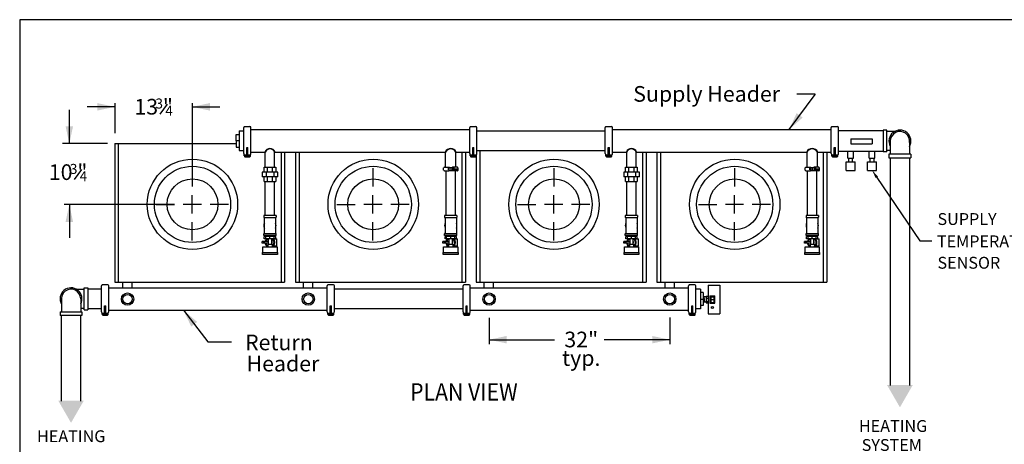
# Model space of a CAD drawing. Extents: x 0 to 322, y 0 to 186.
# Drawn here: x 0 to 174, y 111 to 186 of the extents above; entities that cross this region are included whole.
import ezdxf
from ezdxf.enums import TextEntityAlignment as Align

# ---------------------------------------------------------------- set-up
doc = ezdxf.new("R2010")
doc.units = 0
doc.linetypes.add('0', pattern=[0])
doc.linetypes.add('2', pattern=[0])
doc.layers.get('0').update_dxf_attribs({"linetype": 'CONTINUOUS'})
for name, color, linetype in [('1', 1, 'CONTINUOUS'), ('2', 2, 'CONTINUOUS'), ('4', 4, 'CONTINUOUS')]:
    doc.layers.add(name, color=color, linetype=linetype)

msp = doc.modelspace()

# ---------------------------------------------------------------- linework, layer by layer
at = {"color": 0}
for p, q in [((151.76, 157.8), (159.39, 146.59)), ((159.39, 146.59), (161.5, 146.59))]:
    msp.add_line(p, q, dxfattribs=at)
msp.add_solid([(151.55, 157.66), (151.97, 157.94), (150.92, 159.04)], dxfattribs=at)
at = {"layer": '1', "color": 0, "linetype": '0'}
for p, q in [((16.83, 170.92), (16.83, 165.6)), ((30.55, 170.92), (30.55, 156.18)), ((26.09, 170.75), (24.82, 168.98)), ((30.55, 170.28), (30.55, 156.18)), ((15.53, 163.77), (7.56, 163.77)), ((43.48, 159.6), (43.48, 162.28)), ((45.14, 159.6), (45.14, 162.28)), ((75.4, 159.6), (75.4, 162.28)), ((77.22, 159.6), (77.22, 162.28)), ((107.48, 159.6), (107.48, 162.28)), ((109.14, 159.6), (109.14, 162.28)), ((139.4, 159.6), (139.4, 162.28)), ((141.22, 159.6), (141.22, 162.28)), ((10.94, 159.17), (9.67, 157.4)), ((30.55, 159.42), (30.55, 156.18)), ((62.55, 159.42), (62.55, 156.18)), ((75.48, 151.06), (75.48, 158.96)), ((77.14, 151.06), (77.14, 158.96)), ((94.55, 159.42), (94.55, 156.18)), ((126.55, 159.42), (126.55, 156.18)), ((139.48, 151.06), (139.48, 158.96)), ((141.14, 151.06), (141.14, 158.96)), ((43.48, 151.06), (43.48, 157.05)), ((45.14, 151.06), (45.14, 157.05)), ((107.48, 151.06), (107.48, 157.05)), ((109.14, 151.06), (109.14, 157.05)), ((30.55, 151.4), (30.55, 154.64)), ((62.55, 151.4), (62.55, 154.64)), ((94.55, 151.4), (94.55, 154.64)), ((126.55, 151.4), (126.55, 154.64)), ((27.4, 153.02), (7.9, 153.02)), ((24.16, 153.02), (27.4, 153.02)), ((32.17, 153.02), (28.93, 153.02)), ((36.94, 153.02), (33.7, 153.02)), ((56.16, 153.02), (59.4, 153.02)), ((64.17, 153.02), (60.93, 153.02)), ((68.94, 153.02), (65.7, 153.02)), ((88.16, 153.02), (91.4, 153.02)), ((96.17, 153.02), (92.93, 153.02)), ((100.94, 153.02), (97.7, 153.02)), ((120.16, 153.02), (123.4, 153.02)), ((128.17, 153.02), (124.93, 153.02)), ((132.94, 153.02), (129.7, 153.02)), ((45.4, 151.06), (43.22, 151.06)), ((43.22, 151.06), (43.22, 150.74)), ((43.25, 150.71), (45.37, 150.71)), ((43.25, 150.71), (43.25, 150.71)), ((43.31, 150.65), (43.31, 147.9)), ((45.31, 150.65), (45.31, 150.62)), ((45.31, 150.65), (45.31, 147.9)), ((45.4, 151.06), (45.4, 150.74)), ((77.4, 151.06), (75.22, 151.06)), ((75.22, 151.06), (75.22, 150.74)), ((75.25, 150.71), (77.37, 150.71)), ((75.25, 150.71), (75.25, 150.71)), ((75.31, 150.65), (75.31, 147.9)), ((77.31, 150.65), (77.31, 150.62)), ((77.31, 150.65), (77.31, 147.9)), ((77.4, 151.06), (77.4, 150.74)), ((109.4, 151.06), (107.22, 151.06)), ((107.22, 151.06), (107.22, 150.74)), ((107.25, 150.71), (109.37, 150.71)), ((107.25, 150.71), (107.25, 150.71)), ((107.31, 150.65), (107.31, 147.9)), ((109.31, 150.65), (109.31, 150.62)), ((109.31, 150.65), (109.31, 147.9)), ((109.4, 151.06), (109.4, 150.74)), ((141.4, 151.06), (139.22, 151.06)), ((139.22, 151.06), (139.22, 150.74)), ((139.25, 150.71), (141.37, 150.71)), ((139.25, 150.71), (139.25, 150.71)), ((139.31, 150.65), (139.31, 147.9)), ((141.31, 150.65), (141.31, 150.62)), ((141.31, 150.65), (141.31, 147.9)), ((141.4, 151.06), (141.4, 150.74)), ((30.55, 146.63), (30.55, 149.87)), ((62.55, 146.63), (62.55, 149.87)), ((94.55, 146.63), (94.55, 149.87)), ((126.55, 146.63), (126.55, 149.87)), ((42.94, 146.12), (42.94, 146.43)), ((44, 146.43), (42.94, 146.43)), ((43.22, 147.49), (43.22, 147.81)), ((45.4, 147.49), (43.22, 147.49)), ((43.25, 147.84), (45.37, 147.84)), ((43.25, 147.84), (43.25, 147.84)), ((45.33, 147.32), (43.3, 147.32)), ((43.3, 146.94), (43.3, 147.32)), ((45.33, 146.94), (43.3, 146.94)), ((43.48, 147.49), (43.48, 147.32)), ((43.59, 146.94), (43.59, 147.32)), ((44, 146.94), (44, 145.95)), ((44.31, 146.94), (44.31, 147.32)), ((44.62, 145.95), (44.62, 146.94)), ((44.84, 146.93), (45.53, 146.93)), ((45.03, 146.94), (45.03, 147.32)), ((45.14, 147.49), (45.14, 147.32)), ((45.31, 147.9), (45.31, 147.93)), ((45.33, 146.94), (45.33, 147.32)), ((45.4, 147.49), (45.4, 147.81)), ((45.53, 145.62), (45.53, 146.93)), ((74.94, 146.12), (74.94, 146.43)), ((76, 146.43), (74.94, 146.43)), ((75.22, 147.49), (75.22, 147.81)), ((77.4, 147.49), (75.22, 147.49)), ((75.25, 147.84), (77.37, 147.84)), ((75.25, 147.84), (75.25, 147.84)), ((77.32, 147.32), (75.3, 147.32)), ((75.3, 146.94), (75.3, 147.32)), ((77.32, 146.94), (75.3, 146.94)), ((75.48, 147.49), (75.48, 147.32)), ((75.59, 146.94), (75.59, 147.32)), ((76, 146.94), (76, 145.95)), ((76.31, 146.94), (76.31, 147.32)), ((76.62, 145.95), (76.62, 146.94)), ((76.84, 146.93), (77.53, 146.93)), ((77.03, 146.94), (77.03, 147.32)), ((77.14, 147.49), (77.14, 147.32)), ((77.31, 147.9), (77.31, 147.93)), ((77.32, 146.94), (77.32, 147.32)), ((77.4, 147.49), (77.4, 147.81)), ((77.53, 145.62), (77.53, 146.93)), ((108, 146.43), (106.94, 146.43)), ((106.94, 146.12), (106.94, 146.43)), ((107.22, 147.49), (107.22, 147.81)), ((109.4, 147.49), (107.22, 147.49)), ((107.25, 147.84), (109.37, 147.84)), ((107.25, 147.84), (107.25, 147.84)), ((109.32, 147.32), (107.3, 147.32)), ((107.3, 146.94), (107.3, 147.32)), ((109.32, 146.94), (107.3, 146.94)), ((107.48, 147.49), (107.48, 147.32)), ((107.59, 146.94), (107.59, 147.32)), ((108, 146.94), (108, 145.95)), ((108.31, 146.94), (108.31, 147.32)), ((108.62, 145.95), (108.62, 146.94)), ((108.84, 146.93), (109.53, 146.93)), ((109.03, 146.94), (109.03, 147.32)), ((109.14, 147.49), (109.14, 147.32)), ((109.31, 147.9), (109.31, 147.93)), ((109.32, 146.94), (109.32, 147.32)), ((109.4, 147.49), (109.4, 147.81)), ((109.53, 145.62), (109.53, 146.93)), ((140, 146.43), (138.94, 146.43)), ((138.94, 146.12), (138.94, 146.43)), ((139.22, 147.49), (139.22, 147.81)), ((141.4, 147.49), (139.22, 147.49)), ((139.25, 147.84), (141.37, 147.84)), ((139.25, 147.84), (139.25, 147.84)), ((141.32, 147.32), (139.3, 147.32)), ((139.3, 146.94), (139.3, 147.32)), ((141.32, 146.94), (139.3, 146.94)), ((139.48, 147.49), (139.48, 147.32)), ((139.59, 146.94), (139.59, 147.32)), ((140, 146.94), (140, 145.95)), ((140.31, 146.94), (140.31, 147.32)), ((140.62, 145.95), (140.62, 146.94)), ((140.84, 146.93), (141.53, 146.93)), ((141.03, 146.94), (141.03, 147.32)), ((141.14, 147.49), (141.14, 147.32)), ((141.31, 147.9), (141.31, 147.93)), ((141.32, 146.94), (141.32, 147.32)), ((141.4, 147.49), (141.4, 147.81)), ((141.53, 145.62), (141.53, 146.93)), ((44, 146.12), (42.94, 146.12)), ((43.06, 145.48), (45.56, 145.48)), ((43.06, 144.52), (43.06, 145.48)), ((43.94, 145.95), (44.69, 145.95)), ((43.94, 145.95), (43.94, 145.48)), ((44.69, 145.95), (44.69, 145.48)), ((45.53, 145.62), (44.84, 145.62)), ((45.56, 145.48), (45.56, 144.52)), ((76, 146.12), (74.94, 146.12)), ((75.06, 145.48), (77.56, 145.48)), ((75.06, 144.52), (75.06, 145.48)), ((75.94, 145.95), (76.69, 145.95)), ((75.94, 145.95), (75.94, 145.48)), ((76.69, 145.95), (76.69, 145.48)), ((77.53, 145.62), (76.84, 145.62)), ((77.56, 145.48), (77.56, 144.52)), ((108, 146.12), (106.94, 146.12)), ((107.06, 145.48), (109.56, 145.48)), ((107.06, 144.52), (107.06, 145.48)), ((107.94, 145.95), (107.94, 145.48)), ((107.94, 145.95), (108.69, 145.95)), ((108.69, 145.95), (108.69, 145.48)), ((109.53, 145.62), (108.84, 145.62)), ((109.56, 145.48), (109.56, 144.52)), ((140, 146.12), (138.94, 146.12)), ((139.06, 145.48), (141.56, 145.48)), ((139.06, 144.52), (139.06, 145.48)), ((139.94, 145.95), (139.94, 145.48)), ((139.94, 145.95), (140.69, 145.95)), ((140.69, 145.95), (140.69, 145.48)), ((141.53, 145.62), (140.84, 145.62)), ((141.56, 145.48), (141.56, 144.52)), ((43, 144.52), (45.62, 144.52)), ((43, 144.17), (43, 144.52)), ((45.62, 144.17), (43, 144.17)), ((45.62, 144.52), (45.62, 144.17)), ((75, 144.52), (77.62, 144.52)), ((75, 144.17), (75, 144.52)), ((77.62, 144.17), (75, 144.17)), ((77.62, 144.52), (77.62, 144.17)), ((107, 144.52), (109.62, 144.52)), ((107, 144.17), (107, 144.52)), ((109.62, 144.17), (107, 144.17)), ((109.62, 144.52), (109.62, 144.17)), ((139, 144.52), (141.62, 144.52)), ((139, 144.17), (139, 144.52)), ((141.62, 144.17), (139, 144.17)), ((141.62, 144.52), (141.62, 144.17)), ((18.25, 138.26), (18.25, 139.27)), ((19.91, 138.26), (19.91, 139.27)), ((50.25, 138.26), (50.25, 139.27)), ((51.91, 138.26), (51.91, 139.27)), ((82.25, 138.26), (82.25, 139.27)), ((83.91, 138.26), (83.91, 139.27)), ((114.25, 138.26), (114.25, 139.27)), ((115.91, 138.26), (115.91, 139.27)), ((83.1, 132.93), (83.1, 128.25)), ((115.1, 133), (115.1, 128.25))]:
    msp.add_line(p, q, dxfattribs=at)
at = {"layer": '1', "color": 0}
for p, q in [((136.24, 166.27), (140.83, 172.47)), ((140.8, 172.53), (137.61, 172.53)), ((147.16, 164.63), (147.16, 163.76)), ((150.95, 164.63), (150.95, 163.76)), ((44.62, 146.43), (44.62, 146.12)), ((76.62, 146.43), (76.62, 146.12)), ((108.62, 146.43), (108.62, 146.12)), ((140.62, 146.43), (140.62, 146.12)), ((122.21, 136.82), (123.05, 136.82)), ((122.35, 136.67), (122.9, 136.67)), ((122.35, 136.17), (122.9, 136.17)), ((29, 134.27), (33.3, 128.7)), ((122.21, 135.52), (123.05, 135.52)), ((122.35, 135.67), (122.9, 135.67)), ((33.33, 128.68), (37.52, 128.68))]:
    msp.add_line(p, q, dxfattribs=at)
at = {"layer": '1', "color": 0, "linetype": 'CONTINUOUS'}
for p, q in [((38.85, 166.03), (39.67, 166.03)), ((38.85, 166.03), (38.85, 162.53)), ((39.67, 162.02), (39.67, 166.6)), ((40.77, 166.77), (39.84, 166.77)), ((40.95, 162.02), (40.95, 166.6)), ((40.95, 166.27), (79.68, 166.27)), ((79.68, 162.02), (79.68, 166.6)), ((80.78, 166.77), (79.85, 166.77)), ((80.96, 162.02), (80.96, 166.6)), ((80.96, 166.03), (103.67, 166.03)), ((103.67, 162.02), (103.67, 166.6)), ((104.77, 166.77), (103.84, 166.77)), ((104.95, 162.02), (104.95, 166.6)), ((104.95, 166.27), (143.68, 166.27)), ((143.68, 162.02), (143.68, 166.6)), ((144.78, 166.77), (143.85, 166.77)), ((144.96, 162.02), (144.96, 166.6)), ((152.89, 166.03), (144.96, 166.03)), ((152.89, 166.16), (152.89, 162.29)), ((153.53, 166.16), (152.89, 166.16)), ((153.53, 162.29), (153.53, 166.16)), ((154.92, 165.93), (153.53, 165.93)), ((38.35, 165.41), (38.85, 165.41)), ((38.35, 164.28), (38.35, 165.41)), ((38.85, 164.28), (38.35, 164.28)), ((38.35, 164.28), (38.35, 163.16)), ((147.16, 164.63), (150.95, 164.63)), ((154.13, 164.22), (154.13, 161.92)), ((157.52, 163.95), (157.52, 161.92)), ((16.83, 163.73), (16.83, 139.27)), ((16.87, 163.77), (38.35, 163.77)), ((17.46, 163.73), (17.46, 139.27)), ((38.35, 163.16), (38.84, 163.16)), ((38.85, 162.53), (39.67, 162.53)), ((40.21, 163.09), (40.42, 163.09)), ((40.21, 161.77), (40.21, 163.09)), ((40.42, 163.03), (40.21, 163.03)), ((40.21, 162.97), (40.42, 162.97)), ((40.42, 162.91), (40.21, 162.91)), ((40.21, 162.84), (40.42, 162.84)), ((40.21, 162.78), (40.42, 162.78)), ((40.21, 162.72), (40.42, 162.72)), ((40.42, 162.65), (40.21, 162.65)), ((40.42, 162.59), (40.21, 162.59)), ((40.21, 162.53), (40.42, 162.53)), ((40.21, 162.47), (40.42, 162.47)), ((40.21, 162.4), (40.42, 162.4)), ((40.21, 162.34), (40.42, 162.34)), ((40.42, 162.28), (40.21, 162.28)), ((40.42, 162.21), (40.21, 162.21)), ((40.21, 162.15), (40.42, 162.15)), ((40.42, 161.77), (40.42, 163.09)), ((40.95, 162.28), (43.41, 162.28)), ((45.21, 162.28), (75.33, 162.28)), ((46.27, 162.28), (46.27, 139.27)), ((46.9, 162.28), (46.9, 139.27)), ((48.83, 162.28), (48.83, 139.27)), ((49.46, 162.28), (49.46, 139.27)), ((77.29, 162.28), (79.68, 162.28)), ((78.27, 162.28), (78.27, 139.27)), ((78.9, 162.28), (78.9, 139.27)), ((80.22, 161.77), (80.22, 163.09)), ((80.22, 163.09), (80.43, 163.09)), ((80.43, 163.03), (80.22, 163.03)), ((80.22, 162.97), (80.43, 162.97)), ((80.43, 162.91), (80.22, 162.91)), ((80.22, 162.84), (80.43, 162.84)), ((80.22, 162.78), (80.43, 162.78)), ((80.22, 162.72), (80.43, 162.72)), ((80.43, 162.65), (80.22, 162.65)), ((80.43, 162.59), (80.22, 162.59)), ((80.22, 162.53), (80.43, 162.53)), ((80.22, 162.47), (80.43, 162.47)), ((80.22, 162.4), (80.43, 162.4)), ((80.22, 162.34), (80.43, 162.34)), ((80.43, 162.28), (80.22, 162.28)), ((80.43, 162.21), (80.22, 162.21)), ((80.22, 162.15), (80.43, 162.15)), ((80.43, 161.77), (80.43, 163.09)), ((80.96, 162.53), (103.67, 162.53)), ((81.46, 162.53), (81.46, 139.27)), ((104.21, 163.09), (104.42, 163.09)), ((104.21, 161.77), (104.21, 163.09)), ((104.42, 163.03), (104.21, 163.03)), ((104.21, 162.97), (104.42, 162.97)), ((104.42, 162.91), (104.21, 162.91)), ((104.21, 162.84), (104.42, 162.84)), ((104.21, 162.78), (104.42, 162.78)), ((104.21, 162.72), (104.42, 162.72)), ((104.42, 162.65), (104.21, 162.65)), ((104.42, 162.59), (104.21, 162.59)), ((104.21, 162.53), (104.42, 162.53)), ((104.21, 162.47), (104.42, 162.47)), ((104.21, 162.4), (104.42, 162.4)), ((104.21, 162.34), (104.42, 162.34)), ((104.42, 162.28), (104.21, 162.28)), ((104.42, 162.21), (104.21, 162.21)), ((104.21, 162.15), (104.42, 162.15)), ((104.42, 161.77), (104.42, 163.09)), ((104.95, 162.28), (107.41, 162.28)), ((109.21, 162.28), (139.33, 162.28)), ((110.27, 162.28), (110.27, 139.27)), ((110.9, 162.28), (110.9, 139.27)), ((112.83, 162.28), (112.83, 139.27)), ((113.46, 162.28), (113.46, 139.27)), ((141.29, 162.28), (143.68, 162.28)), ((142.27, 162.28), (142.27, 139.27)), ((142.9, 162.28), (142.9, 139.27)), ((144.22, 163.09), (144.43, 163.09)), ((144.22, 161.77), (144.22, 163.09)), ((144.43, 163.03), (144.22, 163.03)), ((144.22, 162.97), (144.43, 162.97)), ((144.43, 162.91), (144.22, 162.91)), ((144.22, 162.84), (144.43, 162.84)), ((144.22, 162.78), (144.43, 162.78)), ((144.22, 162.72), (144.43, 162.72)), ((144.43, 162.65), (144.22, 162.65)), ((144.43, 162.59), (144.22, 162.59)), ((144.22, 162.53), (144.43, 162.53)), ((144.22, 162.47), (144.43, 162.47)), ((144.22, 162.4), (144.43, 162.4)), ((144.22, 162.34), (144.43, 162.34)), ((144.43, 162.28), (144.22, 162.28)), ((144.43, 162.21), (144.22, 162.21)), ((144.22, 162.15), (144.43, 162.15)), ((144.43, 161.77), (144.43, 163.09)), ((144.96, 162.45), (152.9, 162.45)), ((146.63, 161.2), (146.63, 162.45)), ((147.16, 163.76), (150.95, 163.76)), ((147.63, 161.2), (147.63, 162.45)), ((150.42, 161.2), (150.42, 162.45)), ((151.42, 161.2), (151.42, 162.45)), ((153.53, 162.29), (152.89, 162.29)), ((154.13, 162.54), (153.53, 162.54)), ((39.77, 161.6), (39.77, 161.82)), ((39.91, 161.77), (40.7, 161.77)), ((39.94, 161.77), (39.94, 161.55)), ((39.94, 161.55), (40.69, 161.55)), ((39.95, 161.42), (40.68, 161.42)), ((40.12, 161.77), (40.12, 161.55)), ((40.21, 162.09), (40.42, 162.09)), ((40.21, 162.02), (40.42, 162.02)), ((40.42, 161.96), (40.21, 161.96)), ((40.21, 161.9), (40.42, 161.9)), ((40.42, 161.84), (40.21, 161.84)), ((40.51, 161.77), (40.51, 161.55)), ((40.69, 161.77), (40.69, 161.55)), ((40.85, 161.6), (40.85, 161.83)), ((79.78, 161.6), (79.78, 161.82)), ((79.92, 161.77), (80.71, 161.77)), ((79.95, 161.77), (79.95, 161.55)), ((79.95, 161.55), (80.7, 161.55)), ((79.96, 161.42), (80.69, 161.42)), ((80.13, 161.77), (80.13, 161.55)), ((80.22, 162.09), (80.43, 162.09)), ((80.22, 162.02), (80.43, 162.02)), ((80.43, 161.96), (80.22, 161.96)), ((80.22, 161.9), (80.43, 161.9)), ((80.43, 161.84), (80.22, 161.84)), ((80.52, 161.77), (80.52, 161.55)), ((80.7, 161.77), (80.7, 161.55)), ((80.83, 161.5), (80.83, 139.27)), ((80.86, 161.6), (80.86, 161.83)), ((103.77, 161.6), (103.77, 161.82)), ((103.91, 161.77), (104.7, 161.77)), ((103.94, 161.77), (103.94, 161.55)), ((103.94, 161.55), (104.69, 161.55)), ((103.95, 161.42), (104.68, 161.42)), ((104.12, 161.77), (104.12, 161.55)), ((104.21, 162.09), (104.42, 162.09)), ((104.21, 162.02), (104.42, 162.02)), ((104.42, 161.96), (104.21, 161.96)), ((104.21, 161.9), (104.42, 161.9)), ((104.42, 161.84), (104.21, 161.84)), ((104.51, 161.77), (104.51, 161.55)), ((104.69, 161.77), (104.69, 161.55)), ((104.85, 161.6), (104.85, 161.83)), ((143.78, 161.6), (143.78, 161.82)), ((143.92, 161.77), (144.71, 161.77)), ((143.95, 161.77), (143.95, 161.55)), ((143.95, 161.55), (144.7, 161.55)), ((143.96, 161.42), (144.69, 161.42)), ((144.13, 161.77), (144.13, 161.55)), ((144.22, 162.09), (144.43, 162.09)), ((144.22, 162.02), (144.43, 162.02)), ((144.43, 161.96), (144.22, 161.96)), ((144.22, 161.9), (144.43, 161.9)), ((144.43, 161.84), (144.22, 161.84)), ((144.52, 161.77), (144.52, 161.55)), ((144.7, 161.77), (144.7, 161.55)), ((144.86, 161.6), (144.86, 161.83)), ((146.33, 160.54), (147.94, 160.54)), ((146.33, 159.04), (146.33, 160.54)), ((146.63, 161.2), (147.63, 161.2)), ((146.8, 160.54), (146.8, 161.2)), ((147.47, 160.54), (147.47, 161.2)), ((147.94, 159.04), (147.94, 160.54)), ((150.11, 160.54), (151.72, 160.54)), ((150.11, 159.04), (150.11, 160.54)), ((150.42, 161.2), (151.42, 161.2)), ((150.58, 160.54), (150.58, 161.2)), ((151.25, 160.54), (151.25, 161.2)), ((151.72, 159.04), (151.72, 160.54)), ((157.77, 161.92), (153.9, 161.92)), ((153.9, 161.92), (153.9, 161.27)), ((153.9, 161.27), (157.77, 161.27)), ((154.09, 161.27), (154.09, 120.93)), ((157.59, 120.93), (157.59, 161.27)), ((157.77, 161.92), (157.77, 161.27)), ((45.73, 158.72), (42.95, 158.72)), ((42.95, 158.72), (42.95, 157.9)), ((43.28, 159.6), (45.34, 159.6)), ((43.28, 158.72), (43.28, 159.6)), ((43.69, 157.9), (43.69, 158.72)), ((43.87, 158.72), (43.87, 159.6)), ((44.76, 158.72), (44.76, 159.6)), ((45.02, 158.72), (45.02, 157.9)), ((45.34, 159.6), (45.34, 158.72)), ((45.73, 157.9), (45.73, 158.72)), ((75.06, 159.08), (75.06, 159.47)), ((75.19, 159.6), (76, 159.6)), ((75.19, 158.96), (76, 158.96)), ((75.89, 159.42), (76, 159.44)), ((75.89, 159.13), (75.89, 159.42)), ((75.89, 159.13), (76, 159.12)), ((76, 159.46), (76, 159.1)), ((76.09, 159.55), (76.54, 159.55)), ((76.09, 159.01), (76.54, 159.01)), ((76.31, 159.55), (76.31, 159.01)), ((77.47, 159.6), (76.63, 159.6)), ((76.88, 159.46), (76.63, 159.46)), ((76.63, 159.46), (76.63, 159.09)), ((76.88, 159.38), (76.63, 159.38)), ((76.63, 159.18), (76.88, 159.18)), ((76.88, 159.09), (76.63, 159.09)), ((77.47, 158.96), (76.63, 158.96)), ((76.88, 159.46), (76.88, 159.09)), ((76.88, 159.33), (77.56, 159.33)), ((76.88, 159.22), (77.56, 159.22)), ((76.91, 159.22), (76.91, 159.33)), ((76.94, 159.33), (76.94, 159.22)), ((76.97, 159.22), (76.97, 159.33)), ((77, 159.33), (77, 159.22)), ((77.03, 159.33), (77.03, 159.22)), ((77.07, 159.33), (77.07, 159.22)), ((77.1, 159.22), (77.1, 159.33)), ((77.13, 159.22), (77.13, 159.33)), ((77.16, 159.33), (77.16, 159.22)), ((77.19, 159.33), (77.19, 159.22)), ((77.22, 159.33), (77.22, 159.22)), ((77.25, 159.33), (77.25, 159.22)), ((77.29, 159.22), (77.29, 159.33)), ((77.32, 159.22), (77.32, 159.33)), ((77.35, 159.33), (77.35, 159.22)), ((77.38, 159.33), (77.38, 159.22)), ((77.41, 159.33), (77.41, 159.22)), ((77.44, 159.22), (77.44, 159.33)), ((77.47, 159.33), (77.47, 159.22)), ((77.51, 159.22), (77.51, 159.33)), ((77.54, 159.33), (77.54, 159.22)), ((77.56, 159.51), (77.56, 159.04)), ((109.73, 158.72), (106.95, 158.72)), ((106.95, 158.72), (106.95, 157.9)), ((107.28, 159.6), (109.34, 159.6)), ((107.28, 158.72), (107.28, 159.6)), ((107.69, 157.9), (107.69, 158.72)), ((107.86, 158.72), (107.86, 159.6)), ((108.76, 158.72), (108.76, 159.6)), ((109.02, 158.72), (109.02, 157.9)), ((109.34, 159.6), (109.34, 158.72)), ((109.73, 157.9), (109.73, 158.72)), ((139.06, 159.08), (139.06, 159.47)), ((139.19, 159.6), (140, 159.6)), ((139.19, 158.96), (140, 158.96)), ((139.89, 159.42), (140, 159.44)), ((139.89, 159.13), (139.89, 159.42)), ((139.89, 159.13), (140, 159.12)), ((140, 159.46), (140, 159.1)), ((140.09, 159.55), (140.54, 159.55)), ((140.09, 159.01), (140.54, 159.01)), ((140.31, 159.55), (140.31, 159.01)), ((141.47, 159.6), (140.63, 159.6)), ((140.63, 159.46), (140.63, 159.09)), ((140.88, 159.46), (140.63, 159.46)), ((140.88, 159.38), (140.63, 159.38)), ((140.63, 159.18), (140.88, 159.18)), ((140.88, 159.09), (140.63, 159.09)), ((141.47, 158.96), (140.63, 158.96)), ((140.88, 159.46), (140.88, 159.09)), ((140.88, 159.33), (141.56, 159.33)), ((140.88, 159.22), (141.56, 159.22)), ((140.91, 159.22), (140.91, 159.33)), ((140.94, 159.33), (140.94, 159.22)), ((140.97, 159.22), (140.97, 159.33)), ((141, 159.33), (141, 159.22)), ((141.03, 159.33), (141.03, 159.22)), ((141.07, 159.33), (141.07, 159.22)), ((141.1, 159.22), (141.1, 159.33)), ((141.13, 159.22), (141.13, 159.33)), ((141.16, 159.33), (141.16, 159.22)), ((141.19, 159.33), (141.19, 159.22)), ((141.22, 159.33), (141.22, 159.22)), ((141.25, 159.33), (141.25, 159.22)), ((141.29, 159.22), (141.29, 159.33)), ((141.32, 159.22), (141.32, 159.33)), ((141.35, 159.33), (141.35, 159.22)), ((141.38, 159.33), (141.38, 159.22)), ((141.41, 159.33), (141.41, 159.22)), ((141.44, 159.22), (141.44, 159.33)), ((141.47, 159.33), (141.47, 159.22)), ((141.51, 159.22), (141.51, 159.33)), ((141.54, 159.33), (141.54, 159.22)), ((141.56, 159.51), (141.56, 159.04)), ((146.33, 159.04), (147.94, 159.04)), ((150.11, 159.04), (151.72, 159.04)), ((45.73, 157.9), (42.95, 157.9)), ((43.28, 157.05), (43.28, 157.9)), ((43.28, 157.05), (45.34, 157.05)), ((43.87, 157.05), (43.87, 157.9)), ((44.76, 157.05), (44.76, 157.9)), ((45.34, 157.9), (45.34, 157.05)), ((109.73, 157.9), (106.95, 157.9)), ((107.28, 157.05), (107.28, 157.9)), ((107.28, 157.05), (109.34, 157.05)), ((107.86, 157.05), (107.86, 157.9)), ((108.76, 157.05), (108.76, 157.9)), ((109.34, 157.9), (109.34, 157.05)), ((10.01, 138.01), (11.39, 138.01)), ((11.39, 138.24), (12.04, 138.24)), ((11.39, 134.37), (11.39, 138.24)), ((12.04, 138.24), (12.04, 134.37)), ((12.04, 138.05), (14.49, 138.05)), ((14.49, 134.01), (14.49, 138.59)), ((15.6, 138.76), (14.67, 138.76)), ((15.77, 134.01), (15.77, 138.59)), ((15.77, 138.26), (54.42, 138.26)), ((16.83, 139.27), (46.9, 139.27)), ((48.83, 139.27), (78.9, 139.27)), ((54.43, 134.01), (54.43, 138.59)), ((55.53, 138.76), (54.6, 138.76)), ((55.71, 134.01), (55.71, 138.59)), ((55.71, 138.05), (78.49, 138.05)), ((78.49, 134.01), (78.49, 138.59)), ((79.6, 138.76), (78.67, 138.76)), ((79.77, 134.01), (79.77, 138.59)), ((79.77, 138.26), (118.42, 138.26)), ((80.83, 139.27), (110.9, 139.27)), ((112.83, 139.27), (142.9, 139.27)), ((118.43, 134.01), (118.43, 138.59)), ((119.53, 138.76), (118.6, 138.76)), ((119.71, 134.01), (119.71, 138.59)), ((120.53, 138.01), (119.71, 138.01)), ((120.53, 138.01), (120.53, 134.51)), ((121.87, 138.74), (123.98, 138.74)), ((121.87, 138.74), (121.87, 133.62)), ((123.98, 138.74), (123.98, 133.61)), ((7.41, 136.03), (7.41, 134)), ((10.8, 136.3), (10.8, 134)), ((121.03, 137.39), (120.52, 137.39)), ((120.53, 136.26), (121.03, 136.26)), ((121.03, 137.39), (121.03, 135.14)), ((121.56, 136.65), (121.04, 136.65)), ((121.18, 135.7), (121.1, 136.65)), ((121.29, 135.7), (121.2, 136.63)), ((121.87, 136.73), (121.56, 136.73)), ((121.56, 136.73), (121.56, 135.61)), ((121.57, 136.43), (121.87, 136.43)), ((122.21, 136.82), (122.21, 135.52)), ((122.35, 136.67), (122.35, 135.67)), ((122.9, 136.67), (122.9, 135.67)), ((123.05, 135.52), (123.05, 136.82)), ((10.8, 134.62), (11.39, 134.62)), ((11.39, 134.37), (12.04, 134.37)), ((14.49, 134.55), (12.04, 134.55)), ((15.03, 133.76), (15.03, 135.08)), ((15.03, 135.08), (15.25, 135.08)), ((15.03, 135.02), (15.25, 135.02)), ((15.03, 134.96), (15.25, 134.96)), ((15.03, 134.89), (15.25, 134.89)), ((15.03, 134.83), (15.25, 134.83)), ((15.03, 134.77), (15.25, 134.77)), ((15.03, 134.71), (15.24, 134.71)), ((15.24, 134.64), (15.03, 134.64)), ((15.24, 134.58), (15.03, 134.58)), ((15.03, 134.52), (15.24, 134.52)), ((15.03, 134.46), (15.25, 134.46)), ((15.03, 134.39), (15.25, 134.39)), ((15.03, 134.33), (15.24, 134.33)), ((15.25, 134.27), (15.03, 134.27)), ((15.25, 133.76), (15.25, 135.08)), ((15.77, 134.27), (54.43, 134.27)), ((54.97, 133.76), (54.97, 135.08)), ((54.97, 135.08), (55.18, 135.08)), ((55.18, 135.02), (54.97, 135.02)), ((54.97, 134.96), (55.18, 134.96)), ((55.18, 134.9), (54.97, 134.9)), ((54.97, 134.83), (55.18, 134.83)), ((54.97, 134.77), (55.18, 134.77)), ((54.97, 134.71), (55.18, 134.71)), ((55.18, 134.64), (54.97, 134.64)), ((55.18, 134.58), (54.97, 134.58)), ((54.97, 134.52), (55.18, 134.52)), ((54.97, 134.46), (55.18, 134.46)), ((54.97, 134.39), (55.18, 134.39)), ((54.97, 134.33), (55.18, 134.33)), ((55.18, 134.27), (54.97, 134.27)), ((55.18, 133.76), (55.18, 135.08)), ((78.49, 134.55), (55.71, 134.55)), ((79.03, 135.08), (79.24, 135.08)), ((79.03, 133.76), (79.03, 135.08)), ((79.03, 135.02), (79.25, 135.02)), ((79.03, 134.96), (79.25, 134.96)), ((79.03, 134.89), (79.24, 134.89)), ((79.03, 134.83), (79.24, 134.83)), ((79.03, 134.77), (79.24, 134.77)), ((79.03, 134.71), (79.24, 134.71)), ((79.24, 134.64), (79.03, 134.64)), ((79.24, 134.58), (79.03, 134.58)), ((79.03, 134.52), (79.24, 134.52)), ((79.03, 134.46), (79.24, 134.46)), ((79.03, 134.39), (79.24, 134.39)), ((79.03, 134.33), (79.24, 134.33)), ((79.24, 134.27), (79.03, 134.27)), ((79.24, 133.76), (79.24, 135.08)), ((79.77, 134.27), (118.43, 134.27)), ((118.96, 134.71), (119.18, 134.71)), ((118.96, 134.46), (119.18, 134.46)), ((118.96, 134.33), (119.18, 134.33)), ((118.97, 135.08), (119.18, 135.08)), ((118.97, 133.76), (118.97, 135.08)), ((119.18, 135.02), (118.97, 135.02)), ((118.97, 134.96), (119.18, 134.96)), ((119.18, 134.9), (118.97, 134.9)), ((118.97, 134.83), (119.18, 134.83)), ((118.97, 134.77), (119.18, 134.77)), ((119.18, 134.64), (118.97, 134.64)), ((119.18, 134.58), (118.97, 134.58)), ((118.97, 134.52), (119.18, 134.52)), ((118.97, 134.39), (119.18, 134.39)), ((119.18, 134.27), (118.97, 134.27)), ((119.18, 133.76), (119.18, 135.08)), ((120.53, 134.51), (119.71, 134.51)), ((121.03, 135.14), (120.53, 135.14)), ((121.56, 135.7), (121.04, 135.7)), ((121.56, 135.85), (121.87, 135.85)), ((121.56, 135.61), (121.88, 135.61)), ((7.15, 134), (11.03, 134)), ((7.15, 134), (7.15, 133.35)), ((11.03, 133.35), (7.15, 133.35)), ((7.34, 133.35), (7.34, 118.18)), ((10.84, 118.18), (10.84, 133.35)), ((11.03, 134), (11.03, 133.35)), ((14.6, 133.59), (14.6, 133.81)), ((14.74, 133.76), (15.52, 133.76)), ((14.77, 133.76), (14.77, 133.54)), ((14.77, 133.54), (15.52, 133.54)), ((14.77, 133.41), (15.5, 133.41)), ((14.94, 133.76), (14.94, 133.54)), ((15.25, 134.2), (15.03, 134.2)), ((15.03, 134.14), (15.25, 134.14)), ((15.03, 134.08), (15.24, 134.08)), ((15.03, 134.01), (15.25, 134.01)), ((15.25, 133.95), (15.03, 133.95)), ((15.03, 133.89), (15.25, 133.89)), ((15.25, 133.83), (15.03, 133.83)), ((15.34, 133.76), (15.34, 133.54)), ((15.52, 133.76), (15.52, 133.54)), ((15.68, 133.59), (15.68, 133.82)), ((54.53, 133.59), (54.53, 133.81)), ((54.67, 133.76), (55.46, 133.76)), ((54.7, 133.76), (54.7, 133.54)), ((54.7, 133.54), (55.45, 133.54)), ((54.71, 133.41), (55.44, 133.41)), ((54.88, 133.76), (54.88, 133.54)), ((55.18, 134.2), (54.97, 134.2)), ((54.97, 134.14), (55.18, 134.14)), ((54.97, 134.08), (55.18, 134.08)), ((54.97, 134.01), (55.18, 134.01)), ((55.18, 133.95), (54.97, 133.95)), ((54.97, 133.89), (55.18, 133.89)), ((55.18, 133.83), (54.97, 133.83)), ((55.27, 133.76), (55.27, 133.54)), ((55.45, 133.76), (55.45, 133.54)), ((55.61, 133.59), (55.61, 133.82)), ((78.6, 133.59), (78.6, 133.81)), ((78.74, 133.76), (79.52, 133.76)), ((78.77, 133.76), (78.77, 133.54)), ((78.77, 133.54), (79.52, 133.54)), ((78.77, 133.41), (79.5, 133.41)), ((78.94, 133.76), (78.94, 133.54)), ((79.24, 134.2), (79.03, 134.2)), ((79.03, 134.14), (79.24, 134.14)), ((79.03, 134.08), (79.24, 134.08)), ((79.03, 134.01), (79.24, 134.01)), ((79.24, 133.95), (79.03, 133.95)), ((79.03, 133.89), (79.24, 133.89)), ((79.24, 133.83), (79.03, 133.83)), ((79.34, 133.76), (79.34, 133.54)), ((79.52, 133.76), (79.52, 133.54)), ((79.68, 133.59), (79.68, 133.82)), ((118.53, 133.59), (118.53, 133.81)), ((118.67, 133.76), (119.46, 133.76)), ((118.7, 133.76), (118.7, 133.54)), ((118.7, 133.54), (119.45, 133.54)), ((118.71, 133.41), (119.44, 133.41)), ((118.88, 133.76), (118.88, 133.54)), ((118.96, 134.08), (119.18, 134.08)), ((119.18, 134.2), (118.97, 134.2)), ((118.97, 134.14), (119.18, 134.14)), ((118.97, 134.01), (119.18, 134.01)), ((119.18, 133.95), (118.97, 133.95)), ((118.97, 133.89), (119.18, 133.89)), ((119.18, 133.83), (118.97, 133.83)), ((119.27, 133.76), (119.27, 133.54)), ((119.45, 133.76), (119.45, 133.54)), ((119.61, 133.59), (119.61, 133.82)), ((121.87, 133.61), (123.98, 133.61))]:
    msp.add_line(p, q, dxfattribs=at)
at = {"layer": '1', "color": 0, "linetype": '0'}
for points in [[(8.79, 163.75), (8.79, 169.74)], [(16.83, 170.28), (11.94, 170.28)], [(30.55, 170.28), (35.45, 170.28)], [(8.79, 153.02), (8.79, 147.12)], [(83.1, 129.06), (94.69, 129.06)], [(115.1, 129.06), (103.5, 129.06)]]:
    msp.add_lwpolyline(points, dxfattribs=at)
at = {"layer": '1', "color": 0}
for centre, radius in [((30.59, 153.02), 8), ((62.59, 153.02), 8), ((94.59, 153.02), 8), ((126.59, 153.02), 8), ((30.59, 153.02), 6.75), ((62.59, 153.02), 6.75), ((94.59, 153.02), 6.75), ((126.59, 153.02), 6.75), ((30.59, 153.02), 4.5), ((62.59, 153.02), 4.5), ((94.59, 153.02), 4.5), ((126.59, 153.02), 4.5), ((122.63, 134.74), 0.178)]:
    msp.add_circle(centre, radius, dxfattribs=at)
at = {"layer": '1', "color": 0, "linetype": '0'}
for centre in [(43.25, 146.27), (75.25, 146.27), (107.25, 146.27), (139.25, 146.27)]:
    msp.add_circle(centre, 0.0781, dxfattribs=at)
at = {"layer": '1', "color": 0, "linetype": '2'}
for centre, radius in [((19.1, 136.26), 1.09), ((19.1, 136.26), 0.83), ((51.1, 136.26), 1.09), ((51.1, 136.26), 0.83), ((83.1, 136.26), 1.09), ((83.1, 136.26), 0.83), ((115.1, 136.26), 1.09), ((115.1, 136.26), 0.83)]:
    msp.add_circle(centre, radius, dxfattribs=at)
at = {"layer": '1', "color": 0}
for centre, radius, start, end in [((140.8, 172.49), 0.04, 323.448, 90), ((155.84, 164.22), 1.94, 330.4336, 208.1918), ((155.84, 164.22), 1.71, 350.6993, 180.0102), ((44.31, 161.92), 0.965, 21.5806, 158.4194), ((43.46, 162.32), 0.0584, 224.0984, 295.6411), ((44.31, 161.93), 0.901, 22.9391, 157.0609), ((45.17, 162.32), 0.0584, 244.3589, 315.9016), ((76.31, 161.8), 1.09, 26.0557, 153.9443), ((75.38, 162.32), 0.0584, 224.0984, 295.6411), ((76.31, 161.8), 1.03, 27.7028, 152.2972), ((77.25, 162.32), 0.0584, 244.3589, 315.9016), ((108.31, 161.92), 0.965, 21.5806, 158.4194), ((107.46, 162.32), 0.0584, 224.0984, 295.6411), ((108.31, 161.93), 0.901, 22.9391, 157.0609), ((109.17, 162.32), 0.0584, 244.3589, 315.9016), ((140.31, 161.8), 1.09, 26.0557, 153.9443), ((139.38, 162.32), 0.0584, 224.0984, 295.6411), ((140.31, 161.8), 1.03, 27.7028, 152.2972), ((141.25, 162.32), 0.0584, 244.3589, 315.9016), ((44.31, 149.27), 1.09, 156.1026, 203.8974), ((44.31, 149.27), 1.09, 336.1026, 23.8974), ((76.31, 149.27), 1.09, 156.1026, 203.8974), ((76.31, 149.27), 1.09, 336.1026, 23.8974), ((108.31, 149.27), 1.09, 156.1026, 203.8974), ((108.31, 149.27), 1.09, 336.1026, 23.8974), ((140.31, 149.27), 1.09, 156.1026, 203.8974), ((140.31, 149.27), 1.09, 336.1026, 23.8974), ((44.31, 146.27), 0.844, 127.6439, 169.3281), ((44.31, 146.27), 0.812, 124.6866, 168.9125), ((44.31, 146.27), 0.719, 111.6383, 167.4441), ((44.31, 146.27), 0.719, 301.4489, 68.3617), ((44.31, 146.27), 0.844, 296.3878, 52.3561), ((44.31, 146.27), 0.812, 297.4864, 55.3134), ((76.31, 146.27), 0.844, 127.6439, 169.3281), ((76.31, 146.27), 0.812, 124.6866, 168.9125), ((76.31, 146.27), 0.719, 111.6383, 167.4441), ((76.31, 146.27), 0.719, 301.4489, 68.3617), ((76.31, 146.27), 0.844, 296.3878, 52.3561), ((76.31, 146.27), 0.812, 297.4864, 55.3134), ((108.31, 146.27), 0.844, 127.6439, 169.3281), ((108.31, 146.27), 0.812, 124.6866, 168.9125), ((108.31, 146.27), 0.719, 111.6383, 167.4441), ((108.31, 146.27), 0.719, 301.4489, 68.3617), ((108.31, 146.27), 0.844, 296.3878, 52.3561), ((108.31, 146.27), 0.812, 297.4864, 55.3134), ((140.31, 146.27), 0.844, 127.6439, 169.3281), ((140.31, 146.27), 0.812, 124.6866, 168.9125), ((140.31, 146.27), 0.719, 111.6383, 167.4441), ((140.31, 146.27), 0.719, 301.4489, 68.3617), ((140.31, 146.27), 0.844, 296.3878, 52.3561), ((140.31, 146.27), 0.812, 297.4864, 55.3134), ((44.31, 146.27), 0.844, 190.6719, 243.6122), ((44.31, 146.27), 0.812, 191.0875, 242.5135), ((44.31, 146.27), 0.719, 192.5559, 238.551), ((76.31, 146.27), 0.844, 190.6719, 243.6122), ((76.31, 146.27), 0.812, 191.0875, 242.5135), ((76.31, 146.27), 0.719, 192.5559, 238.551), ((108.31, 146.27), 0.844, 190.6719, 243.6122), ((108.31, 146.27), 0.812, 191.0875, 242.5135), ((108.31, 146.27), 0.719, 192.5559, 238.551), ((140.31, 146.27), 0.844, 190.6719, 243.6122), ((140.31, 146.27), 0.812, 191.0875, 242.5135), ((140.31, 146.27), 0.719, 192.5559, 238.551), ((9.09, 136.3), 1.94, 331.8082, 209.5664), ((9.09, 136.3), 1.71, 359.9898, 189.3007)]:
    msp.add_arc(centre, radius, start, end, dxfattribs=at)
at = {"layer": '1', "color": 0, "linetype": 'CONTINUOUS'}
for centre, radius, start, end in [((39.84, 166.6), 0.175, 89.9944, 179.995), ((40.77, 166.6), 0.175, 0.005, 90.0044), ((79.85, 166.6), 0.175, 89.9944, 179.995), ((80.78, 166.6), 0.175, 0.005, 90.0044), ((103.84, 166.6), 0.175, 89.9944, 179.995), ((104.77, 166.6), 0.175, 0.005, 90.0044), ((143.85, 166.6), 0.175, 89.9944, 179.995), ((144.78, 166.6), 0.175, 0.005, 90.0044), ((16.87, 163.73), 0.04, 90, 180), ((17.5, 163.73), 0.04, 90, 180), ((39.92, 162.02), 0.25, 179.986, 270.0087), ((39.95, 161.6), 0.175, 179.995, 270.0063), ((40.68, 161.6), 0.175, 269.9925, 0.01), ((40.7, 162.02), 0.25, 269.9904, 0.007), ((79.93, 162.02), 0.25, 179.986, 270.0087), ((79.96, 161.6), 0.175, 179.995, 270.0063), ((80.69, 161.6), 0.175, 269.9925, 0.01), ((80.71, 162.02), 0.25, 269.9904, 0.007), ((103.92, 162.02), 0.25, 179.986, 270.0087), ((103.95, 161.6), 0.175, 179.995, 270.0063), ((104.68, 161.6), 0.175, 269.9925, 0.01), ((104.7, 162.02), 0.25, 269.9904, 0.007), ((143.93, 162.02), 0.25, 179.986, 270.0087), ((143.96, 161.6), 0.175, 179.995, 270.0063), ((144.69, 161.6), 0.175, 269.9925, 0.01), ((144.71, 162.02), 0.25, 269.9904, 0.007), ((75.19, 159.48), 0.125, 90.0105, 179.993), ((75.19, 159.08), 0.125, 180.007, 269.9895), ((76.85, 162.04), 2.58, 250.9524, 254.9881), ((76.09, 159.46), 0.0874, 89.985, 180.03), ((76.09, 159.1), 0.0874, 179.97, 270.015), ((76.85, 156.51), 2.58, 105.0119, 109.0476), ((64.05, 205.7), 47.79, 285.0209, 285.2669), ((64.05, 112.86), 47.79, 74.7331, 74.9791), ((76.54, 159.46), 0.0875, 359.98, 90.015), ((76.54, 159.1), 0.0875, 269.985, 0.02), ((77.47, 159.51), 0.0875, 359.97, 90.025), ((77.47, 159.04), 0.0875, 269.975, 0.03), ((139.19, 159.48), 0.125, 90.0105, 179.993), ((139.19, 159.08), 0.125, 180.007, 269.9895), ((140.84, 162.04), 2.58, 250.9524, 254.9881), ((140.09, 159.46), 0.0874, 89.985, 180.03), ((140.09, 159.1), 0.0874, 179.97, 270.015), ((140.84, 156.51), 2.58, 105.0119, 109.0476), ((128.05, 205.7), 47.79, 285.0209, 285.2669), ((128.05, 112.86), 47.79, 74.7331, 74.9791), ((140.54, 159.46), 0.0875, 359.98, 90.015), ((140.54, 159.1), 0.0875, 269.985, 0.02), ((141.47, 159.51), 0.0875, 359.97, 90.025), ((141.47, 159.04), 0.0875, 269.975, 0.03), ((14.67, 138.59), 0.175, 89.9944, 179.995), ((15.6, 138.59), 0.175, 0.005, 90.0044), ((54.6, 138.59), 0.175, 89.9944, 179.995), ((55.53, 138.59), 0.175, 0.005, 90.0044), ((78.67, 138.59), 0.175, 89.9944, 179.995), ((79.6, 138.59), 0.175, 0.005, 90.0044), ((118.6, 138.59), 0.175, 89.9944, 179.995), ((119.53, 138.59), 0.175, 0.005, 90.0044), ((14.74, 134.01), 0.25, 179.986, 270.0087), ((14.77, 133.59), 0.175, 179.995, 270.0063), ((15.5, 133.59), 0.175, 269.9925, 0.01), ((15.52, 134.01), 0.25, 269.9904, 0.007), ((54.68, 134.01), 0.25, 179.986, 270.0087), ((54.71, 133.59), 0.175, 179.995, 270.0063), ((55.44, 133.59), 0.175, 269.9925, 0.01), ((55.46, 134.01), 0.25, 269.9904, 0.007), ((78.74, 134.01), 0.25, 179.986, 270.0087), ((78.77, 133.59), 0.175, 179.995, 270.0063), ((79.5, 133.59), 0.175, 269.9925, 0.01), ((79.52, 134.01), 0.25, 269.9904, 0.007), ((118.68, 134.01), 0.25, 179.986, 270.0087), ((118.71, 133.59), 0.175, 179.995, 270.0063), ((119.44, 133.59), 0.175, 269.9925, 0.01), ((119.46, 134.01), 0.25, 269.9904, 0.007)]:
    msp.add_arc(centre, radius, start, end, dxfattribs=at)
at = {"layer": '1', "color": 0, "linetype": '0'}
for centre, radius, start, end in [((43.25, 150.74), 0.0312, 180.0001, 270.0001), ((43.25, 150.65), 0.0625, 0, 90), ((45.37, 150.65), 0.0625, 90.0001, 180.0001), ((45.37, 150.74), 0.0312, 270.0001, 0.0001), ((75.25, 150.74), 0.0312, 180.0001, 270.0001), ((75.25, 150.65), 0.0625, 0, 90), ((77.37, 150.65), 0.0625, 90.0001, 180.0001), ((77.37, 150.74), 0.0312, 270.0001, 0.0001), ((107.25, 150.74), 0.0312, 180.0001, 270.0001), ((107.25, 150.65), 0.0625, 0, 90), ((109.37, 150.65), 0.0625, 90.0001, 180.0001), ((109.37, 150.74), 0.0312, 270.0001, 0.0001), ((139.25, 150.74), 0.0312, 180.0001, 270.0001), ((139.25, 150.65), 0.0625, 0, 90), ((141.37, 150.65), 0.0625, 90.0001, 180.0001), ((141.37, 150.74), 0.0312, 270.0001, 0.0001), ((43.25, 147.81), 0.0312, 89.9999, 179.9999), ((43.25, 147.9), 0.0625, 270, 360), ((45.37, 147.9), 0.0625, 179.9999, 269.9999), ((45.37, 147.81), 0.0312, 359.9999, 89.9999), ((75.25, 147.81), 0.0312, 89.9999, 179.9999), ((75.25, 147.9), 0.0625, 270, 360), ((77.37, 147.9), 0.0625, 179.9999, 269.9999), ((77.37, 147.81), 0.0312, 359.9999, 89.9999), ((107.25, 147.81), 0.0312, 89.9999, 179.9999), ((107.25, 147.9), 0.0625, 270, 360), ((109.37, 147.9), 0.0625, 179.9999, 269.9999), ((109.37, 147.81), 0.0312, 359.9999, 89.9999), ((139.25, 147.81), 0.0312, 89.9999, 179.9999), ((139.25, 147.9), 0.0625, 270, 360), ((141.37, 147.9), 0.0625, 179.9999, 269.9999), ((141.37, 147.81), 0.0312, 359.9999, 89.9999)]:
    msp.add_arc(centre, radius, start, end, dxfattribs=at)
at = {"layer": '1', "color": 0, "linetype": 'CONTINUOUS'}
for points in [[(13.72, 170.95), (13.72, 169.62), (16.83, 170.28)], [(33.67, 169.62), (33.67, 170.95), (30.55, 170.28)], [(137.55, 169.17), (138.62, 168.39), (136.24, 166.27)], [(8.12, 166.86), (9.45, 166.86), (8.79, 163.75)], [(9.45, 149.91), (8.12, 149.91), (8.79, 153.02)], [(31.42, 132.2), (30.37, 131.39), (29, 134.27)], [(86.21, 129.72), (86.21, 128.4), (83.1, 129.06)], [(111.98, 128.4), (111.98, 129.72), (115.1, 129.06)]]:
    msp.add_solid(points, dxfattribs=at)
at = {"layer": '4', "color": 0, "linetype": 'CONTINUOUS'}
for p, q in [((322.02, 185.71), (0, 185.71)), ((0, 185.71), (0, 0))]:
    msp.add_line(p, q, dxfattribs=at)
at = {"layer": '4', "color": 0}
for points in [[(155.84, 117.09), (153.57, 121.01), (158.1, 121.01)], [(9.09, 114.34), (6.83, 118.26), (11.35, 118.26)]]:
    msp.add_solid(points, dxfattribs=at)

# ---------------------------------------------------------------- texts
at = {"layer": '1', "color": 0}
for s, height, p in [('Supply Header', 2.77, (121.62, 171.19)), ('13 "', 2.77, (23.72, 168.92)), ('3', 1.77, (24.7, 169.99)), ('4', 1.77, (26.44, 168.7)), ('10 "', 2.77, (8.57, 157.34)), ('3', 1.77, (9.55, 158.41)), ('4', 1.77, (11.29, 157.12)), ('Return', 2.77, (45.89, 127.19)), ('32"', 2.77, (99.42, 127.71)), ('Header', 2.77, (46.61, 123.44)), ('typ.', 2.77, (99.42, 124.42))]:
    msp.add_text(s, height=height, rotation=0, dxfattribs=at).set_placement(p, align=Align.CENTER)
at = {"layer": '1', "color": 0, "linetype": 'CONTINUOUS'}
for s, height, p in [('SUPPLY', 2.098, (162.49, 149.37)), ('TEMPERATURE', 2.0979, (162.39, 145.42)), ('SENSOR', 2.098, (162.49, 141.63)), ('HEATING', 2.098, (148.58, 112.73)), ('HEATING', 2.098, (3.07, 110.92)), ('SYSTEM', 2.098, (149.07, 109.37))]:
    msp.add_text(s, height=height, dxfattribs=at).set_placement(p)
at = {"layer": '2', "color": 0, "linetype": 'CONTINUOUS', "width": 0.9}
msp.add_text('%%uPLAN VIEW', height=3.0621, dxfattribs=at).set_placement((69.12, 118.29))

doc.saveas('drawing.dxf')
